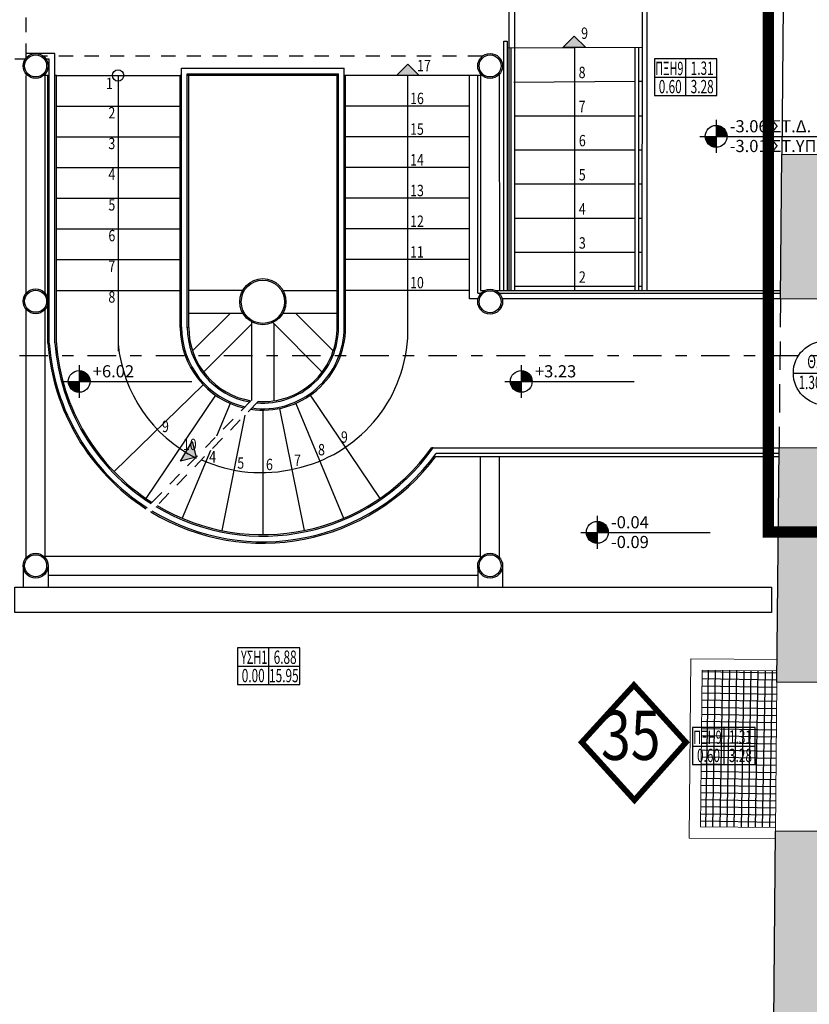
# Model space of a CAD drawing. Units: metres. Extents: x -5 to 128, y -10 to 60.
# Drawn here: x 36 to 43, y 7 to 15 of the extents above; entities that cross this region are included whole.
import ezdxf
from ezdxf.enums import TextEntityAlignment as Align

# ---------------------------------------------------------------- set-up
doc = ezdxf.new("R2010")
doc.units = ezdxf.units.M
doc.header["$PDMODE"] = 35
for name, pattern in [('DASHDOT', [1, 0.5, -0.25, 0, -0.25]), ('DASHED', [0.1905, 0.127, -0.0635]), ('HIDDEN', [0.375, 0.25, -0.125])]:
    doc.linetypes.add(name, pattern=pattern)
for name, color, linetype in [('0-H-PETRA', 254, 'Continuous'), ('ANAPTYGMATA', 133, 'DASHDOT'), ('COURT ANGLAIS', 18, 'Continuous'), ('dB-w-ksilina', 30, 'Continuous'), ('KAGELO', 159, 'Continuous'), ('KOYZINA', 13, 'Continuous'), ('METALLIKO KLIMAKOSTASIO', 4, 'Continuous'), ('PEDILO', 18, 'HIDDEN'), ('PLAKES', 250, 'HIDDEN'), ('PRO', 18, 'Continuous'), ('SHM-KUF', 25, 'Continuous'), ('SHM-TOMH', 18, 'DASHDOT'), ('SKALES', 18, 'Continuous'), ('STATHMES', 18, 'Continuous'), ('TEXT', 18, 'Continuous'), ('TOIXOI DIATHRHTAIOY', 5, 'Continuous')]:
    doc.layers.add(name, color=color, linetype=linetype)
doc.styles.add('75-DIM', font='wgsimpl.shx', dxfattribs={"width": 0.8})
doc.styles.add('75-TEXT', font='arial.ttf')
doc.dimstyles.new('75-DIM-50', dxfattribs={"dimscale": 0.666666, "dimtxt": 0.14, "dimasz": 0.08, "dimexe": 0.1, "dimexo": 0.1, "dimgap": 0.1, "dimtad": 1, "dimzin": 0, "dimdsep": 46, "dimtxsty": '75-DIM', "dimblk": '75-DIM-DOT', "dimcen": 0.1, "dimdle": 0.1, "dimse1": 1, "dimse2": 1, "dimclrd": 13, "dimclre": 13, "dimclrt": 18, "dimadec": 0, "dimazin": 0, "dimtfac": 1, "dimtofl": 0, "dimtmove": 2, "dimatfit": 3, "dimldrblk": 'DOT', "dimfxl": 1, "dimtolj": 1, "dimtzin": 0, "dimlwd": -1, "dimlwe": -1, "dimarcsym": 0})

# ---------------------------------------------------------------- blocks, each defined once
blk = doc.blocks.new('SHM-KUF-DOOR b')
at = {"layer": 'SHM-KUF', "color": 18}
for p, q in [((0, 0), (0, -0.2824)), ((-0.2823, 0), (0.2823, 0))]:
    blk.add_line(p, q, dxfattribs=at)
blk.add_circle((0, 0), 0.2823, dxfattribs=at)
at = {"layer": 'SHM-KUF', "style": '75-TEXT', "width": 0.65}
blk.add_attdef('1.00', text='', height=0.1173, dxfattribs=at).set_placement((0, 0.0422), align=Align.CENTER)
blk.add_attdef('0.00', (-0.2366, -0.1411), '', height=0.1173, dxfattribs=at)
blk.add_attdef('2.20', text='', height=0.1173, dxfattribs=at).set_placement((0.2467, -0.1411), align=Align.RIGHT)
blk = doc.blocks.new('SHM-KUF-WINDOW')
at = {"layer": 'SHM-KUF', "color": 18}
for p, q in [((0, 0.1617), (0, -0.1617)), ((-0.275, 0), (0.275, 0))]:
    blk.add_line(p, q, dxfattribs=at)
blk.add_lwpolyline([(-0.275, -0.1617), (0.275, -0.1617), (0.275, 0.1617), (-0.275, 0.1617)], close=True, dxfattribs=at)
at = {"layer": 'SHM-KUF', "style": '75-TEXT', "width": 0.65}
for tag, p in [('Π1', (-0.2366, 0.0207)), ('0.00', (-0.2366, -0.141))]:
    blk.add_attdef(tag, p, '', height=0.1173, dxfattribs=at)
for tag, p in [('1.00', (0.2467, 0.0207)), ('2.20', (0.2467, -0.141))]:
    blk.add_attdef(tag, text='', height=0.1173, dxfattribs=at).set_placement(p, align=Align.RIGHT)
blk = doc.blocks.new('STATHMH-KATOPSH')
at = {"layer": 'STATHMES'}
for p, q in [((0, 0.144), (0, -0.144)), ((-0.144, 0), (0.9926, 0))]:
    blk.add_line(p, q, dxfattribs=at)
at = {"layer": 'STATHMES', "const_width": 0.096}
for points in [[(0.048, 0, 0.414214), (0, 0.048, 1)], [(-0.048, 0, 0.414214), (0, -0.048, 1)]]:
    blk.add_lwpolyline(points, format="xyb", dxfattribs=at)
at = {"layer": 'STATHMES'}
blk.add_circle((0, 0), 0.096, dxfattribs=at)
at = {"layer": 'STATHMES', "color": 25, "style": '75-TEXT'}
for tag, p in [('+0.05', (0.12, 0.0356)), ('%%P0.00', (0.12, -0.1381))]:
    blk.add_attdef(tag, p, '', height=0.1067, dxfattribs=at)
blk = doc.blocks.new('75-DIM-DOT')
for p, q in [((0, -2.25), (0, 2.25)), ((-1.5, 0), (1.5, 0))]:
    blk.add_line(p, q)
at = {"const_width": 0.552}
blk.add_lwpolyline([(0.28, 0, 1), (-0.28, 0, 1)], format="xyb", close=True, dxfattribs=at)
blk = doc.blocks.new('*D84')
at = {"layer": 'Defpoints', "color": 0, "transparency": 16777216}
for p in [(26.3477, 10.6713), (26.3486, 10.4426, 4.638), (105.7911, 9.5194, 4.638)]:
    blk.add_point(p, dxfattribs=at)
at = {"layer": 'KOYZINA', "color": 13, "transparency": 16777216}
for p, q in [((26.3484, 10.7246), (26.3492, 10.7779)), ((26.3436, 10.3893), (26.3428, 10.336))]:
    blk.add_line(p, q, dxfattribs=at)
at = {"layer": 'KOYZINA', "color": 13, "transparency": 16777216, "xscale": 0.05333328, "yscale": 0.05333328, "zscale": 0.05333328}
for p, rotation in [((26.3477, 10.6713), 269.1692825458146), ((26.3443, 10.4427), 89.16928254581458)]:
    blk.add_blockref('75-DIM-DOT', p, dxfattribs=dict(at, rotation=rotation))
at = {"layer": 'KOYZINA', "color": 18, "transparency": 16777216, "insert": (26.1327, 10.5601), "char_height": 0.09333, "attachment_point": 5, "rotation": 89.16928, "style": '75-DIM'}
blk.add_mtext('\\A1;0.23', dxfattribs=at)
blk = doc.blocks.new('_Dot')
at = {"color": 0, "linetype": 'ByBlock', "lineweight": -2}
blk.add_line((-0.5, 0), (-1, 0), dxfattribs=at)
at = {"color": 0, "linetype": 'ByBlock', "const_width": 0.5}
blk.add_lwpolyline([(-0.25, 0, 1), (0.25, 0, 1)], format="xyb", close=True, dxfattribs=at)

msp = doc.modelspace()

# ---------------------------------------------------------------- hatches: boundary and pattern name
at = {"layer": '0-H-PETRA'}
for points in [[(43.0074, 14.2483), (42.9958, 12.9784), (43.7446, 12.9715), (43.7562, 14.2415)], [(42.9838, 11.6684), (42.965, 9.607), (43.7138, 9.6002), (43.7234, 10.6551), (47.7521, 10.6324), (47.7612, 11.3789), (47.3702, 11.3811), (43.7303, 11.4016), (43.7326, 11.6616)]]:
    msp.add_hatch(color=256, dxfattribs=at).paths.add_polyline_path(points)
h = msp.add_hatch(color=256, dxfattribs=at)
h.paths.add_polyline_path([(42.953, 8.2971), (42.9346, 6.2848), (43.4135, 6.2804), (43.6834, 6.2779), (43.6917, 7.1847), (43.7018, 8.2902)])
h.paths.add_polyline_path([(42.9226, 4.9698), (42.9047, 3.0168), (43.6536, 3.01), (43.6605, 3.773), (43.6714, 4.963), (43.4014, 4.9654)])
at = {"layer": 'COURT ANGLAIS'}
h = msp.add_hatch(dxfattribs=at)
h.set_pattern_fill('ANSI37', color=256, scale=0.5, angle=44, style=0, double=1)
h.set_pattern_definition([(89, (3e-12, -1e-14), (-0.06249048, 0.001090775), []), (179, (3e-12, -1e-14), (-0.001090775, -0.06249048), [])])
h.paths.add_polyline_path([(42.965, 9.607), (42.9659, 9.7068), (42.3059, 9.7129), (42.2933, 8.3351), (42.9533, 8.329)])
at = {"layer": 'SKALES'}
for points in [[(41.082, 15.1887), (41.282, 15.1905), (41.1811, 15.2896)], [(39.6157, 14.9434), (39.8157, 14.9434), (39.7157, 15.0434)], [(37.8182, 11.7237), (37.7164, 11.5515), (37.8534, 11.5867)]]:
    msp.add_hatch(color=13, dxfattribs=at).paths.add_polyline_path(points)

# ---------------------------------------------------------------- linework, layer by layer
msp.add_line((36.349, 15.087), (36.2569, 15.087))
at = {"layer": 'ANAPTYGMATA', "const_width": 0.1}
msp.add_lwpolyline([(47.4619, 10.927), (42.8902, 10.927), (42.8902, 17.2893), (47.4619, 17.2893)], close=True, dxfattribs=at)
at = {"layer": 'COURT ANGLAIS', "linetype": 'Continuous', "lineweight": 0}
for points in [[(42.9668, 9.8068), (42.2068, 9.8138), (42.1924, 8.236), (42.9524, 8.229)], [(42.9659, 9.7068), (42.3059, 9.7129), (42.2933, 8.3351), (42.9533, 8.329)]]:
    msp.add_lwpolyline(points, dxfattribs=at)
at = {"layer": 'dB-w-ksilina', "const_width": 0.05}
msp.add_lwpolyline([(41.7113, 8.5695), (42.1649, 9.0786), (41.7068, 9.5816), (41.2481, 9.0786)], close=True, dxfattribs=at)
at = {"layer": 'KAGELO', "linetype": 'Continuous'}
for p, q in [((41.7782, 13.0534), (41.784, 16.3895)), ((41.8237, 13.0534), (41.8237, 16.389)), ((40.609, 13.0534), (40.609, 16.3405)), ((40.659, 13.0534), (40.659, 16.3399)), ((40.5604, 13.0534), (40.5604, 15.2441)), ((40.5604, 15.2441), (40.5917, 15.2441)), ((40.5917, 15.2441), (40.5917, 13.0534)), ((40.6231, 15.1854), (40.6231, 13.0534)), ((40.6544, 15.1856), (40.6544, 13.0534)), ((41.7174, 13.0534), (41.7174, 15.1931)), ((41.7487, 13.0534), (41.7487, 15.1934)), ((36.6109, 15.137), (36.3569, 15.137)), ((36.5609, 15.087), (36.5329, 15.087)), ((36.5609, 12.59), (36.5609, 15.087)), ((36.6109, 12.5919), (36.6109, 15.137)), ((37.7259, 12.7239), (37.7259, 15.0062)), ((37.7259, 15.0062), (39.1562, 15.0062)), ((39.1562, 12.7239), (39.1562, 15.0062)), ((37.7759, 12.724), (37.7759, 14.9562)), ((37.7759, 14.9562), (39.1062, 14.9562)), ((39.1062, 12.724), (39.1062, 14.9562))]:
    msp.add_line(p, q, dxfattribs=at)
for points in [[(40.521, 13.0284), (42.9958, 13.0284)], [(42.9958, 12.9784), (40.5478, 12.9784)], [(39.94, 11.6684), (42.9838, 11.6684)], [(42.9838, 11.6184), (39.9657, 11.6184)]]:
    msp.add_lwpolyline(points, dxfattribs=at)
for radius, start, end in [(0.7151, 179.74016, 257.29516), (0.6651, 179.73057, 259.97171), (0.7151, 262.12252, 0.25984), (0.6651, 265.35596, 0.26943), (1.8851, 184.17086, 237.24087), (1.8351, 184.22733, 237.55656), (1.8851, 238.79572, 323.97538), (1.8351, 239.15583, 324.76641)]:
    msp.add_arc((38.4411, 12.7271), radius, start, end, dxfattribs=at)
at = {"layer": 'METALLIKO KLIMAKOSTASIO'}
for p, q in [((36.6234, 12.5924), (36.6234, 14.9434)), ((39.94, 11.6684), (39.9247, 11.6684))]:
    msp.add_line(p, q, dxfattribs=at)
at = {"layer": 'METALLIKO KLIMAKOSTASIO', "linetype": 'Continuous'}
for p, q in [((37.7134, 12.7271), (37.7134, 14.9434)), ((37.7884, 12.7271), (37.7884, 14.9434)), ((39.0934, 12.7073), (39.0934, 14.9434)), ((39.1687, 12.7271), (39.1687, 14.9434)), ((40.2581, 12.9784), (40.2581, 14.9434)), ((40.3569, 14.9434), (40.3569, 13.0534)), ((38.2644, 13.0534), (37.7884, 13.0534)), ((38.6177, 13.0534), (39.0934, 13.0534)), ((37.7884, 12.8534), (38.2644, 12.8534)), ((38.6177, 12.8534), (39.0934, 12.8534)), ((38.3411, 12.7767), (38.3411, 12.0835)), ((38.5411, 12.0835), (38.5411, 12.7571))]:
    msp.add_line(p, q, dxfattribs=at)
at = {"layer": 'METALLIKO KLIMAKOSTASIO', "linetype": 'HIDDEN', "ltscale": 0.5}
msp.add_lwpolyline([(40.3711, 15.1117), (36.511, 15.1117)], dxfattribs=at)
at = {"layer": 'METALLIKO KLIMAKOSTASIO', "linetype": 'Continuous'}
for points in [[(36.357, 13.0278), (36.3569, 14.9434)], [(36.5609, 14.9434), (36.511, 14.9434)], [(36.5249, 13.0278), (36.5249, 14.9434)], [(36.6234, 14.9434), (36.6109, 14.9434)], [(37.7259, 14.9434), (37.7134, 14.9434)], [(39.1062, 14.9434), (37.7759, 14.9434)], [(39.1687, 14.9434), (39.1562, 14.9434)], [(40.3334, 14.9434), (40.2581, 14.9434)], [(40.3711, 14.9434), (40.3334, 14.9434)], [(40.525, 13.0534), (40.5249, 14.957)], [(40.3334, 13.0284), (40.3614, 13.0284)], [(40.3569, 13.0534), (40.3966, 13.0534)], [(40.4858, 13.0534), (42.9952, 13.0534)], [(40.3346, 12.9784), (40.2581, 12.9784)], [(36.3569, 10.7016), (36.3569, 12.8873)], [(36.5249, 10.7016), (36.5249, 12.8873)], [(38.1545, 12.8534), (37.8219, 12.5208)], [(38.7276, 12.8534), (39.0602, 12.5208)], [(37.9192, 12.3352), (38.3411, 12.7571)], [(38.9629, 12.3352), (38.5282, 12.77)], [(39.9628, 11.5934), (42.9826, 11.5934)], [(40.3569, 10.713), (40.3569, 11.5934)], [(40.5249, 10.7019), (40.5249, 11.5934)], [(36.3314, 10.6314), (36.3314, 10.4414)], [(36.5504, 10.6314), (36.5504, 10.4414)], [(40.3317, 10.6314), (40.3317, 10.4414)], [(40.5507, 10.6314), (40.5507, 10.4414)], [(40.3317, 10.545), (36.5504, 10.545)]]:
    msp.add_lwpolyline(points, dxfattribs=at)
at = {"layer": 'METALLIKO KLIMAKOSTASIO'}
for points in [[(36.5484, 12.5895), (36.5484, 14.9434)], [(40.3334, 13.0284), (40.3334, 14.9434)]]:
    msp.add_lwpolyline(points, dxfattribs=at)
at = {"layer": 'METALLIKO KLIMAKOSTASIO', "linetype": 'Continuous', "flags": 128}
msp.add_lwpolyline([(40.3569, 10.713), (36.514, 10.713)], dxfattribs=at)
at = {"layer": 'METALLIKO KLIMAKOSTASIO', "linetype": 'Continuous'}
msp.add_lwpolyline([(36.2569, 10.4414), (42.9183, 10.4414), (42.9183, 10.2214), (36.2569, 10.2214)], close=True, dxfattribs=at)
at = {"layer": 'METALLIKO KLIMAKOSTASIO'}
for centre, radius in [((36.4409, 15.0275), 0.1095), ((36.4409, 15.0275), 0.097), ((40.4412, 15.0275), 0.1095), ((40.4412, 15.0275), 0.097), ((36.4409, 12.9575), 0.1095), ((36.4409, 12.9575), 0.097), ((40.4412, 12.9534), 0.1095), ((40.4412, 12.9534), 0.097), ((36.4409, 10.6314), 0.1095), ((40.4412, 10.6314), 0.1095), ((36.4409, 10.6314), 0.097), ((40.4412, 10.6314), 0.097)]:
    msp.add_circle(centre, radius, dxfattribs=at)
at = {"layer": 'METALLIKO KLIMAKOSTASIO', "linetype": 'Continuous'}
for radius in [0.203, 0.1905]:
    msp.add_circle((38.4411, 12.9534), radius, dxfattribs=at)
at = {"layer": 'METALLIKO KLIMAKOSTASIO'}
for radius, start, end in [(0.7276, 180, 256.69439), (0.6526, 180, 260.71961), (0.7276, 261.40261, 0), (0.6526, 266.26792, 358.26083), (1.8976, 184.16016, 237.1646), (1.8226, 184.23868, 237.63824), (1.8226, 239.24904, 324.4884), (1.8976, 238.70873, 323.31373)]:
    msp.add_arc((38.4411, 12.7271), radius, start, end, dxfattribs=at)
at = {"layer": 'PEDILO', "linetype": 'DASHED'}
msp.add_line((36.3569, 15.0978), (36.3566, 16.3946, 0), dxfattribs=at)
at = {"layer": 'PLAKES'}
msp.add_line((42.9958, 12.9784), (42.9838, 11.6684), dxfattribs=at)
at = {"layer": 'PRO', "linetype": 'Continuous'}
msp.add_lwpolyline([(43.0194, 15.5583), (43.0074, 14.2483)], dxfattribs=at)
at = {"layer": 'PRO', "linetype": 'Continuous', "lineweight": 0}
msp.add_lwpolyline([(42.965, 9.607), (42.953, 8.2971)], dxfattribs=at)
at = {"layer": 'SHM-TOMH', "color": 45, "ltscale": 0.5}
msp.add_lwpolyline([(87.6729, 17.5823), (72.9699, 17.5823, -0.186079), (64.6816, 13.5406), (46.7485, 13.5406), (46.7485, 12.4765), (-5.0871, 12.4765)], format="xyb", dxfattribs=at)
at = {"layer": 'SKALES', "linetype": 'Continuous'}
for p, q in [((40.5917, 15.1851), (41.7805, 15.1936)), ((36.6234, 14.9434), (37.7134, 14.9434)), ((40.6502, 14.8851), (41.7174, 14.8931)), ((41.7487, 14.8934), (41.7799, 14.8936)), ((36.6234, 14.6734), (37.7134, 14.6734)), ((40.2581, 14.6734), (39.1687, 14.6734)), ((40.6544, 14.5895), (41.7174, 14.5895)), ((41.7487, 14.5895), (41.7801, 14.5895)), ((36.6234, 14.4034), (37.7134, 14.4034)), ((40.2581, 14.4034), (39.1687, 14.4034)), ((40.6544, 14.2895), (41.7174, 14.2895)), ((41.7487, 14.2895), (41.7801, 14.2895)), ((36.6234, 14.1334), (37.7134, 14.1334)), ((40.2581, 14.1334), (39.1687, 14.1334)), ((40.6544, 13.9895), (41.7174, 13.9895)), ((41.7487, 13.9895), (41.7801, 13.9895)), ((36.6234, 13.8634), (37.7134, 13.8634)), ((40.2581, 13.8634), (39.1687, 13.8634)), ((40.6544, 13.6895), (41.7174, 13.6895)), ((41.7487, 13.6895), (41.7801, 13.6895)), ((36.6234, 13.5934), (37.7134, 13.5934)), ((40.2581, 13.5934), (39.1687, 13.5934)), ((40.6544, 13.3895), (41.7174, 13.3895)), ((41.7487, 13.3895), (41.7801, 13.3895)), ((36.6234, 13.3234), (37.7134, 13.3234)), ((40.2581, 13.3234), (39.1687, 13.3234)), ((40.6544, 13.0895), (41.7174, 13.0895)), ((41.7487, 13.0895), (41.7801, 13.0895)), ((36.6234, 13.0534), (37.7134, 13.0534)), ((40.2581, 13.0534), (39.1687, 13.0534))]:
    msp.add_line(p, q, dxfattribs=at)
at = {"layer": 'SKALES', "color": 13}
for p, q in [((41.1859, 13.0534), (41.1861, 15.1894)), ((37.1664, 14.9434), (37.1664, 12.5181)), ((39.7157, 12.6233), (39.7157, 14.9434))]:
    msp.add_line(p, q, dxfattribs=at)
at = {"layer": 'SKALES'}
for p, q in [((40.2581, 14.9434), (39.1687, 14.9434)), ((37.1307, 11.4602), (37.9156, 12.2238)), ((38.0237, 12.1311), (37.4117, 11.223)), ((38.8584, 12.1311), (39.4704, 11.223)), ((38.1525, 12.0591), (38.032, 11.7705)), ((38.7296, 12.0591), (39.1514, 11.0486)), ((38.2817, 11.9556), (38.0784, 10.9409)), ((38.4411, 11.9995), (38.4411, 10.9045)), ((38.5886, 12.0146), (38.8037, 10.9409)), ((37.9796, 11.6448), (37.7308, 11.0486))]:
    msp.add_line(p, q, dxfattribs=at)
at = {"layer": 'SKALES', "linetype": 'HIDDEN', "ltscale": 0.5}
for p, q in [((38.3358, 12.083), (37.4121, 11.1327)), ((38.3986, 12.0759), (37.4554, 11.1055))]:
    msp.add_line(p, q, dxfattribs=at)
at = {"layer": 'SKALES', "color": 13}
for points in [[(41.282, 15.1905), (41.082, 15.1887), (41.1811, 15.2896)], [(39.8157, 14.9434), (39.6157, 14.9434), (39.7157, 15.0434)], [(37.7164, 11.5515), (37.8182, 11.7237), (37.8534, 11.5867)]]:
    msp.add_lwpolyline(points, close=True, dxfattribs=at)
for points in [[(37.1664, 12.5797, 0.255649), (37.8534, 11.5772, 0.255649)], [(37.9009, 11.5639, 0.168682), (38.7279, 11.4863, 0.335526), (39.7157, 12.6314, 0.335526)]]:
    msp.add_lwpolyline(points, format="xyb", dxfattribs=at)
msp.add_circle((37.1664, 14.9434), 0.05, dxfattribs=at)
at = {"layer": 'TOIXOI DIATHRHTAIOY', "linetype": 'Continuous'}
for points in [[(42.9958, 12.9784), (43.0074, 14.2483)], [(43.7562, 14.2415), (43.0074, 14.2483)], [(43.7446, 12.9715), (42.9958, 12.9784)], [(42.965, 9.607), (42.9838, 11.6684)], [(43.7326, 11.6616), (42.9838, 11.6684)], [(43.7138, 9.6002), (42.965, 9.607)], [(42.9346, 6.2848), (42.953, 8.2971)], [(43.7018, 8.2902), (42.953, 8.2971)]]:
    msp.add_lwpolyline(points, dxfattribs=at)

# ---------------------------------------------------------------- block references
at = {"layer": 'SHM-KUF'}
ref = msp.add_blockref('SHM-KUF-WINDOW', (42.1616, 14.9276), dxfattribs=at)
ref.add_attrib('Π1', 'ΠΞΗ9', (41.8929, 14.9461), dxfattribs={"height": 0.1173, "style": '75-TEXT', "width": 0.6})
ref.add_attrib('1.00', '1.31', dxfattribs={"height": 0.1173, "style": '75-TEXT', "width": 0.65}).set_placement((42.4084, 14.9483), align=Align.RIGHT)
ref.add_attrib('0.00', '0.60', (41.9251, 14.7866), dxfattribs={"height": 0.1173, "style": '75-TEXT', "width": 0.65})
ref.add_attrib('2.20', '3.28', dxfattribs={"height": 0.1173, "style": '75-TEXT', "width": 0.65}).set_placement((42.4084, 14.7866), align=Align.RIGHT)
msp.add_blockref('SHM-KUF-DOOR b', (43.3919, 12.3261), dxfattribs=at).add_auto_attribs({'1.00': 'ΘΞ29α', '0.00': '1.30', '2.20': '3.28'})
ref = msp.add_blockref('SHM-KUF-WINDOW', (38.4914, 9.7476), dxfattribs=at)
ref.add_attrib('Π1', 'ΥΣΗ1', (38.2482, 9.7684), dxfattribs={"height": 0.1173, "style": '75-TEXT', "width": 0.6})
ref.add_attrib('1.00', '6.88', dxfattribs={"height": 0.1173, "style": '75-TEXT', "width": 0.65}).set_placement((38.7381, 9.7683), align=Align.RIGHT)
ref.add_attrib('0.00', '0.00', (38.2548, 9.6066), dxfattribs={"height": 0.1173, "style": '75-TEXT', "width": 0.65})
ref.add_attrib('2.20', '15.95', dxfattribs={"height": 0.1173, "style": '75-TEXT', "width": 0.65}).set_placement((38.7555, 9.6066), align=Align.RIGHT)
ref = msp.add_blockref('SHM-KUF-WINDOW', (42.4985, 9.0457), dxfattribs=at)
ref.add_attrib('Π1', 'ΠΞΗ9', (42.2298, 9.0641), dxfattribs={"height": 0.1173, "style": '75-TEXT', "width": 0.6})
ref.add_attrib('1.00', '1.31', dxfattribs={"height": 0.1173, "style": '75-TEXT', "width": 0.65}).set_placement((42.7452, 9.0664), align=Align.RIGHT)
ref.add_attrib('0.00', '0.60', (42.2619, 8.9046), dxfattribs={"height": 0.1173, "style": '75-TEXT', "width": 0.65})
ref.add_attrib('2.20', '3.28', dxfattribs={"height": 0.1173, "style": '75-TEXT', "width": 0.65}).set_placement((42.7452, 8.9046), align=Align.RIGHT)
at = {"layer": 'STATHMES'}
for p, values in [((42.4299, 14.4077), {'+0.05': '-3.06 ΣΤ.Δ.', '%%P0.00': '-3.01 ΣΤ.ΥΠ.'}), ((36.8239, 12.2526), {'+0.05': '+6.02'}), ((40.7154, 12.2526), {'+0.05': '+3.23'}), ((41.3845, 10.9249), {'+0.05': '-0.04', '%%P0.00': '-0.09'})]:
    msp.add_blockref('STATHMH-KATOPSH', p, dxfattribs=at).add_auto_attribs(values)

# ---------------------------------------------------------------- texts
at = {"layer": 'dB-w-ksilina', "style": '75-TEXT', "width": 0.8}
msp.add_text('35', height=0.43196, dxfattribs=at).set_placement((41.4172, 8.9237))
at = {"layer": 'TEXT', "style": '75-TEXT', "width": 0.8}
for s, p in [('9', (41.2422, 15.2651)), ('17', (39.798, 14.9806)), ('8', (41.22, 14.9198)), ('1', (37.06, 14.8229)), ('16', (39.7365, 14.6914)), ('2', (37.0813, 14.5651)), ('7', (41.2196, 14.6202)), ('15', (39.7365, 14.4214)), ('3', (37.0813, 14.2951)), ('6', (41.2221, 14.3202)), ('14', (39.7365, 14.1514)), ('4', (37.0813, 14.0251)), ('5', (41.2214, 14.0201)), ('13', (39.7365, 13.8814)), ('5', (37.0813, 13.7551)), ('4', (41.2221, 13.7202)), ('12', (39.7365, 13.6114)), ('6', (37.0813, 13.4851)), ('3', (41.2221, 13.4202)), ('11', (39.7365, 13.3414)), ('7', (37.0813, 13.2151)), ('10', (39.7365, 13.0714)), ('2', (41.2221, 13.1202)), ('8', (37.0813, 12.9451)), ('9', (37.5533, 11.8064)), ('9', (39.1279, 11.7131)), ('10', (37.7364, 11.648)), ('8', (38.9263, 11.6022)), ('4', (37.9687, 11.539)), ('7', (38.7151, 11.5091)), ('5', (38.2155, 11.485)), ('6', (38.4682, 11.4719))]:
    msp.add_text(s, height=0.1, dxfattribs=at).set_placement(p)

# ---------------------------------------------------------------- dimensions: what is measured, and where the dimension line sits
at = {"layer": 'KOYZINA'}
dim = msp.add_linear_dim(base=(26.3477, 10.6713), p1=(26.3486, 10.4426, 4.638), p2=(105.7911, 9.5194, 4.638), angle=89.16928, dimstyle='75-DIM-50', override={"dimfxl": 0.1}, dxfattribs=at)
dim.commit()
dim.dimension.update_dxf_attribs({"geometry": '*D84', "text_midpoint": (26.1327, 10.5601)})

doc.saveas('drawing.dxf')
